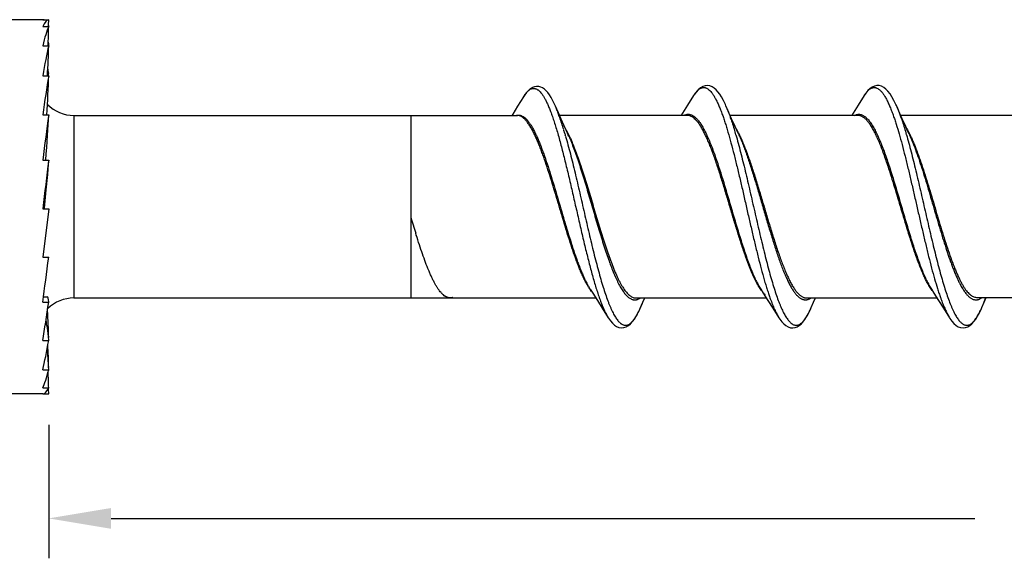
# Model space of a CAD drawing. Units: inches. Extents: x 50.8 to 99.5, y 32 to 50.
# Drawn here: x 66 to 67.9, y 41.8 to 42.9 of the extents above; entities that cross this region are included whole.
import ezdxf

# ---------------------------------------------------------------- set-up
doc = ezdxf.new("R2010")
doc.units = ezdxf.units.IN
doc.header["$MEASUREMENT"] = 0
doc.layers.add('02_ACHSEN', color=7, linetype='Continuous')
doc.dimstyles.get("Standard").update_dxf_attribs({"dimtxt": 0.125, "dimasz": 0.125, "dimexe": 0.08, "dimexo": 0.0625, "dimgap": 0.09, "dimtad": 0, "dimtih": 1, "dimtoh": 1, "dimdec": 4, "dimzin": 0, "dimdsep": 46, "dimlunit": 5, "dimtxsty": 'Standard', "dimcen": 0, "dimadec": 0, "dimazin": 0, "dimtfac": 1, "dimtdec": 4, "dimtofl": 0, "dimtmove": 0, "dimatfit": 3, "dimfxl": 1, "dimtolj": 1, "dimtzin": 0, "dimarcsym": 0})

# ---------------------------------------------------------------- blocks, each defined once
blk = doc.blocks.new('*D9')
at = {"color": 0, "lineweight": -2}
for p, q in [((69.9863, 42.3162), (69.9863, 41.8367)), ((66.0107, 42.1042), (66.0107, 41.8367)), ((66.1357, 41.9167), (67.8668, 41.9167)), ((69.8613, 41.9167), (68.1302, 41.9167))]:
    blk.add_line(p, q, dxfattribs=at)
at = {"color": 0}
for points in [[(66.1357, 41.9375), (66.1357, 41.8958), (66.0107, 41.9167)], [(69.8613, 41.9375), (69.8613, 41.8958), (69.9863, 41.9167)]]:
    blk.add_solid(points, dxfattribs=at)
at = {"layer": 'Defpoints', "color": 0}
for p in [(69.9863, 42.3787), (66.0107, 42.1667), (66.0107, 41.9167)]:
    blk.add_point(p, dxfattribs=at)
at = {"color": 0, "insert": (67.9985, 41.9167), "char_height": 0.125, "attachment_point": 5}
blk.add_mtext('\\A1;4', dxfattribs=at)
blk = doc.blocks.new('FRONT_38_HH x 4.00')
at = {"color": 7, "linetype": 'Continuous'}
for p, q in [((-0.0124, 0.375), (-0.0005, 0.375)), ((-0.0119, 0.375), (-0.0124, 0.375)), ((-0.0124, 0.3611), (-0.0005, 0.3611)), ((-0.0124, 0.3227), (-0.0005, 0.3227)), ((-0.0124, 0.2622), (-0.0005, 0.2622)), ((0.9512, 0.2205), (0.9393, 0.2013)), ((1.292, 0.2227), (1.2799, 0.2034)), ((1.634, 0.2227), (1.6219, 0.2034)), ((0.9393, 0.2013), (0.9295, 0.1856)), ((1.0151, 0.2015), (1.0138, 0.2044)), ((1.021, 0.1879), (1.0151, 0.2015)), ((1.2799, 0.2034), (1.2701, 0.1878)), ((1.3569, 0.2021), (1.3557, 0.2048)), ((1.3614, 0.1915), (1.3569, 0.2021)), ((1.6219, 0.2034), (1.6121, 0.1878)), ((1.6986, 0.2028), (1.6977, 0.2047)), ((1.7034, 0.1915), (1.6986, 0.2028)), ((-0.0124, 0.1839), (-0.0005, 0.1839)), ((0.05, 0.183), (0.05, -0.183)), ((0.05, 0.183), (0.9389, 0.183)), ((0.725, 0.183), (0.725, -0.183)), ((0.9295, 0.1856), (0.9279, 0.183)), ((1.0364, 0.1535), (1.0198, 0.1898)), ((1.0265, 0.1754), (1.021, 0.1879)), ((1.2794, 0.183), (1.0231, 0.183)), ((1.2701, 0.1878), (1.267, 0.183)), ((1.3683, 0.1759), (1.3614, 0.1915)), ((1.6214, 0.183), (1.3651, 0.183)), ((1.6121, 0.1878), (1.609, 0.183)), ((1.6919, 0.1839), (1.6921, 0.1833)), ((1.7103, 0.1759), (1.7034, 0.1915)), ((1.9634, 0.183), (1.7071, 0.183)), ((1.0319, 0.1633), (1.0265, 0.1754)), ((1.3751, 0.1608), (1.3683, 0.1759)), ((1.7171, 0.1608), (1.7103, 0.1759)), ((1.0336, 0.1479), (1.034, 0.1464)), ((1.034, 0.1464), (1.0345, 0.1448)), ((1.0345, 0.1448), (1.0346, 0.1443)), ((1.0346, 0.1443), (1.0349, 0.1434)), ((1.0399, 0.1458), (1.0364, 0.1535)), ((1.0398, 0.1461), (1.0399, 0.1458)), ((1.7184, 0.1451), (1.7186, 0.1444)), ((-0.0124, 0.093), (-0.0005, 0.093)), ((-0.0005, -0.0042), (-0.0124, -0.1011)), ((-0.0124, -0.0042), (-0.0005, -0.0042)), ((0.7353, -0.0538), (0.735, -0.0531)), ((0.736, -0.0562), (0.7353, -0.0538)), ((0.7363, -0.057), (0.736, -0.0562)), ((0.7366, -0.0579), (0.7363, -0.057)), ((-0.0124, -0.1011), (-0.0005, -0.1011)), ((1.0846, -0.1652), (1.0898, -0.1732)), ((1.0898, -0.1732), (1.0991, -0.1878)), ((1.4266, -0.1652), (1.4318, -0.1732)), ((1.4318, -0.1732), (1.4411, -0.1878)), ((1.7686, -0.1652), (1.7738, -0.1732)), ((1.7738, -0.1732), (1.7831, -0.1878)), ((-0.0124, -0.1911), (-0.0005, -0.1911)), ((-0.0109, -0.1804), (-0.0034, -0.1804)), ((0.05, -0.183), (0.8026, -0.183)), ((0.8021, -0.1828), (0.8019, -0.1828)), ((0.8045, -0.183), (0.8026, -0.1829)), ((0.8045, -0.183), (1.096, -0.183)), ((1.0991, -0.1878), (1.1089, -0.2034)), ((1.1767, -0.183), (1.438, -0.183)), ((1.1857, -0.2024), (1.1904, -0.1915)), ((1.1904, -0.1915), (1.1941, -0.183)), ((1.4411, -0.1878), (1.4509, -0.2034)), ((1.5187, -0.183), (1.78, -0.183)), ((1.5279, -0.202), (1.5324, -0.1915)), ((1.5324, -0.1915), (1.5361, -0.183)), ((1.7831, -0.1878), (1.7929, -0.2034)), ((1.8606, -0.182), (2.1214, -0.182)), ((1.8698, -0.2023), (1.8744, -0.1915)), ((1.8744, -0.1915), (1.8786, -0.182)), ((1.1089, -0.2034), (1.121, -0.2227)), ((1.1849, -0.2044), (1.1857, -0.2024)), ((1.4509, -0.2034), (1.4629, -0.2225)), ((1.5264, -0.2053), (1.5279, -0.202)), ((1.7929, -0.2034), (1.805, -0.2227)), ((1.8688, -0.2044), (1.8698, -0.2023)), ((1.121, -0.2227), (1.1214, -0.2234)), ((1.805, -0.2227), (1.8058, -0.224)), ((-0.0124, -0.2681), (-0.0005, -0.2681)), ((-0.0124, -0.3268), (-0.0005, -0.3268)), ((-0.0124, -0.3633), (-0.0005, -0.3633)), ((-0.0124, -0.375), (-0.0005, -0.375))]:
    blk.add_line(p, q, dxfattribs=at)
for points in [[(1.0138, 0.2044), (1.01, 0.2123), (1.0064, 0.2189), (1.003, 0.2243), (0.9997, 0.2288), (0.9964, 0.2325), (0.9929, 0.2356), (0.9894, 0.2381), (0.9856, 0.2399), (0.9816, 0.241), (0.9774, 0.2413), (0.9731, 0.2406), (0.9689, 0.239), (0.9647, 0.2364), (0.9608, 0.2331), (0.9571, 0.229), (0.9536, 0.2242), (0.9511, 0.2204)], [(1.3557, 0.2048), (1.3517, 0.213), (1.3479, 0.22), (1.3443, 0.2257), (1.3407, 0.2305), (1.337, 0.2346), (1.3331, 0.2379), (1.329, 0.2405), (1.3247, 0.2422), (1.32, 0.243), (1.3152, 0.2426), (1.3104, 0.2411), (1.3058, 0.2384), (1.3013, 0.2346), (1.297, 0.2298), (1.2929, 0.2241), (1.292, 0.2227)], [(1.6977, 0.2047), (1.6937, 0.213), (1.6897, 0.2203), (1.6857, 0.2265), (1.6816, 0.2318), (1.6775, 0.236), (1.6731, 0.2393), (1.6686, 0.2416), (1.664, 0.2428), (1.6593, 0.2429), (1.6547, 0.2419), (1.6502, 0.2399), (1.6458, 0.2369), (1.6415, 0.2327), (1.6373, 0.2276), (1.634, 0.2227)], [(1.382, 0.1458), (1.3784, 0.1534), (1.3751, 0.1608)], [(1.7239, 0.1458), (1.7204, 0.1534), (1.7171, 0.1608)], [(1.1214, -0.2234), (1.1252, -0.2288), (1.1292, -0.2335), (1.1334, -0.2373), (1.1378, -0.2402), (1.1425, -0.2422), (1.1475, -0.243), (1.1524, -0.2425), (1.1571, -0.2409), (1.1616, -0.2383), (1.1658, -0.2348), (1.1697, -0.2305), (1.1735, -0.2254), (1.1772, -0.2194), (1.181, -0.2124), (1.1849, -0.2044)], [(1.4629, -0.2225), (1.4647, -0.2253), (1.4686, -0.2306), (1.4727, -0.235), (1.477, -0.2385), (1.4814, -0.241), (1.486, -0.2426), (1.4907, -0.243), (1.4953, -0.2423), (1.4995, -0.2408), (1.5035, -0.2384), (1.5074, -0.2352), (1.511, -0.2313), (1.5146, -0.2267), (1.5184, -0.2209), (1.5223, -0.2139), (1.5264, -0.2053)], [(1.8058, -0.224), (1.8098, -0.2295), (1.8138, -0.2342), (1.8181, -0.2379), (1.8226, -0.2407), (1.8273, -0.2424), (1.8323, -0.243), (1.8371, -0.2424), (1.8416, -0.2407), (1.8459, -0.2381), (1.85, -0.2346), (1.8538, -0.2303), (1.8575, -0.2254), (1.8612, -0.2195), (1.865, -0.2125), (1.8688, -0.2044)]]:
    blk.add_lwpolyline(points, dxfattribs=at)
for centre, radius, start, end in [((1.3622, 0.1787), 0.0828, 145.9881, 147.9274), ((0.05, 0.258), 0.075, 224.8293, 270), ((0.7958, 0.1064), 0.239, 22.6524, 23.2947), ((0.7544, 0.0892), 0.2839, 20.7606, 22.6369), ((1.1211, 0.0997), 0.257, 22.0812, 23.2592), ((0.6612, 0.0535), 0.3836, 19.4104, 20.8086), ((0.5952, 0.03), 0.4537, 19.1742, 19.4521), ((0.5264, 0.0061), 0.5266, 17.8052, 19.1599), ((1.2835, 0.1628), 0.023, 116.2369, 118.0004), ((0.3734, -0.0434), 0.6874, 16.7308, 17.8381), ((0.9122, 0.0846), 0.1426, 28.6493, 31.1417), ((0.8947, 0.0152), 0.4987, 18.6768, 18.9703), ((0.7527, 0.0375), 0.2452, 26.2164, 26.5252), ((0.7495, 0.0382), 0.2502, 26.0146, 26.3193), ((0.2281, -0.0876), 0.8392, 16.2913, 16.7619), ((0.0725, -0.1329), 1.0013, 15.8716, 16.0136), ((0.8843, 0.0691), 0.1745, 26.9662, 28.7048), ((0.8191, 0.043), 0.2436, 25.4782, 25.8286), ((0.8067, 0.0371), 0.2573, 25.0556, 25.4789), ((0.8639, 0.0586), 0.1974, 26.4242, 27.0009), ((0.7815, 0.0254), 0.2851, 24.0522, 24.9895), ((1.0445, 0.1523), 0.0069, 231.5884, 236.687), ((0.848, 0.0508), 0.2151, 26.0349, 26.4253), ((1.045, 0.1509), 0.00685, 231.9973, 237.1048), ((0.7997, 0.0272), 0.2689, 24.1821, 26.013), ((0.503, -0.1073), 0.9092, 16.0678, 16.4287), ((3.6265, 0.8441), 3.0275, 196.5852, 197.2384), ((1.6718, 0.0874), 0.5832, 200.0278, 201.2853), ((0.8289, -0.1343), 0.0575, 221.4708, 222.324), ((0.828, -0.1351), 0.0562, 221.5377, 222.8665), ((0.8274, -0.1357), 0.0554, 222.3248, 222.8003), ((0.05, -0.258), 0.075, 90, 134.3848), ((0.8046, -0.1664), 0.0166, 261.3339, 263.3247), ((0.8045, -0.1667), 0.0163, 261.2905, 269.9933), ((1.1698, -0.1608), 0.027, 301.3419, 304.3158), ((0.94, -0.0955), 0.268, 336.7555, 338.6239), ((1.5117, -0.1605), 0.0273, 302.0635, 304.3444), ((2.1938, -0.039), 0.4314, 199.3752, 199.748), ((1.8508, -0.1565), 0.0323, 306.9122, 307.5265), ((1.6341, -0.0997), 0.257, 336.7386, 337.9785), ((1.3036, -0.1046), 0.2445, 336.7316, 337.1841), ((1.673, -0.1166), 0.2146, 335.5743, 336.4641), ((1.8929, -0.1677), 0.1037, 209.4793, 211.7595)]:
    blk.add_arc(centre, radius, start, end, dxfattribs=at)
for centre, major_axis, ratio, start_param, end_param in [((0, 0), (0, 0.375), 0.122785, 0.01107, 0.27287), ((0, 0), (-0.0121, 0.375), 0.118479, -0.050942, -0.00384), ((-0.0254, 0.4162), (0, 0.2067), 0.122785, 4.442702, 4.511631), ((0, 0), (0.0121, 0.375), 0.118479, 0.276689, 0.538488), ((-0.0254, 0.3485), (0.0067, 0.2067), 0.118479, 4.590784, 4.777249), ((0, 0), (-0.0121, 0.375), 0.118479, -0.254548, -0.247568), ((-0.0254, 0.4555), (-0.0067, 0.2067), 0.118479, -2.048916, -2.037173), ((0, 0), (0.0233, 0.375), 0.105931, 0.541246, 0.803046), ((-0.0254, 0.2571), (0.0128, 0.2067), 0.105931, -1.539416, -1.241378), ((0, 0), (-0.0233, 0.375), 0.105931, -0.519106, -0.497059), ((-0.0254, 0.4638), (-0.0128, 0.2067), 0.105931, -2.329075, -2.30173), ((0, 0), (-0.0328, 0.375), 0.086167, -0.781865, -0.744196), ((0, 0), (0.0328, 0.375), 0.086167, 0.804006, 1.065805), ((-0.0254, 0.1481), (0.0181, 0.2067), 0.086167, -1.389383, -0.978619), ((-0.0254, 0.4404), (-0.0181, 0.2067), 0.086167, 3.664737, 3.718695), ((0, 0), (-0.04, 0.375), 0.060703, -1.000664, -0.988555), ((0, 0), (0.04, 0.375), 0.060703, 1.064747, 1.326546), ((-0.0254, 0.0291), (0.0221, 0.2067), 0.060703, -1.24974, -0.717878), ((0, 0), (0.0445, 0.375), 0.031338, 1.323788, 1.585587), ((-0.0254, -0.0919), (0.0245, 0.2067), 0.031338, -1.12375, -0.458837), ((0, 0), (0.0445, 0.375), 0.031338, 4.18144, 4.44324), ((0, 0), (0.04, 0.375), 0.060703, 3.922399, 4.184199), ((-0.0254, -0.3871), (0.0221, 0.2067), 0.060703, -0.316362, 0.006471), ((-0.0254, -0.1481), (-0.0181, 0.2067), 0.086167, 4.120211, 4.409818), ((-0.0254, -0.4404), (0.0181, 0.2067), 0.086167, -0.577103, -0.024046), ((-0.0254, -0.2571), (-0.0128, 0.2067), 0.105931, -1.477639, -1.424274), ((0, 0), (0.0328, 0.375), 0.086167, 3.661659, 3.923458), ((-0.0254, -0.4638), (0.0128, 0.2067), 0.105931, -0.839862, -0.512396), ((-0.0254, -0.2571), (-0.0128, 0.2067), 0.105931, 4.382971, 4.607666), ((0, 0), (0.0233, 0.375), 0.105931, 3.398899, 3.660698), ((-0.0254, -0.4555), (0.0067, 0.2067), 0.118479, -1.10442, -0.924695), ((0, 0), (0.0121, 0.375), 0.118479, 3.145433, 3.396141), ((-0.0254, -0.4162), (0, 0.2067), 0.122785, -1.370038, -1.314896)]:
    blk.add_ellipse(centre, major_axis=major_axis, ratio=ratio, start_param=start_param, end_param=end_param, dxfattribs=at)
for points, knots in [([(0.9533, 0.2238), (0.9543, 0.2253), (0.9559, 0.2275), (0.9582, 0.2301), (0.9598, 0.2318), (0.9615, 0.2332), (0.9636, 0.2348), (0.9658, 0.2361), (0.968, 0.2368), (0.9697, 0.2372), (0.9713, 0.2373), (0.9729, 0.2372), (0.9746, 0.2369), (0.9768, 0.2362), (0.979, 0.235), (0.9811, 0.2334), (0.9834, 0.2315), (0.9861, 0.2285), (0.9894, 0.2241), (0.9926, 0.219), (0.9958, 0.2131), (0.999, 0.2063), (1.0023, 0.1989), (1.0043, 0.1936), (1.0054, 0.1908)], [0, 0, 0, 0, 0.065703, 0.095561, 0.123519, 0.149682, 0.174183, 0.218853, 0.239552, 0.259524, 0.279102, 0.298638, 0.318488, 0.338991, 0.383058, 0.407158, 0.432861, 0.48958, 0.554029, 0.626626, 0.707582, 0.796928, 0.894484, 1, 1, 1, 1]), ([(1.2935, 0.225), (1.2946, 0.2266), (1.2962, 0.2289), (1.2986, 0.2316), (1.3003, 0.2334), (1.3021, 0.2349), (1.3043, 0.2366), (1.3066, 0.2378), (1.309, 0.2386), (1.3108, 0.239), (1.3125, 0.239), (1.3142, 0.2389), (1.316, 0.2385), (1.3177, 0.2378), (1.3195, 0.2369), (1.3218, 0.2354), (1.3248, 0.2328), (1.3283, 0.2288), (1.3317, 0.224), (1.3351, 0.2183), (1.3386, 0.2117), (1.342, 0.2042), (1.3454, 0.196), (1.3476, 0.1902), (1.3488, 0.1871)], [0, 0, 0, 0, 0.064052, 0.093104, 0.120268, 0.145645, 0.169379, 0.212623, 0.23269, 0.252102, 0.271206, 0.290371, 0.309962, 0.330316, 0.351732, 0.374464, 0.424624, 0.482061, 0.547459, 0.621169, 0.703351, 0.793996, 0.892949, 1, 1, 1, 1]), ([(1.634, 0.2227), (1.6351, 0.2245), (1.6369, 0.2271), (1.6394, 0.2302), (1.6412, 0.2322), (1.643, 0.234), (1.6448, 0.2355), (1.6466, 0.2367), (1.6484, 0.2377), (1.6503, 0.2384), (1.6521, 0.2389), (1.6539, 0.239), (1.6557, 0.2389), (1.6576, 0.2386), (1.6601, 0.2377), (1.6625, 0.2363), (1.6648, 0.2345), (1.6667, 0.2328), (1.6685, 0.2309), (1.6703, 0.2287), (1.6721, 0.2263), (1.6739, 0.2236), (1.6757, 0.2207), (1.6775, 0.2175), (1.6793, 0.2141), (1.6811, 0.2104), (1.6829, 0.2065), (1.6854, 0.2009), (1.6885, 0.1934), (1.6908, 0.1871), (1.6919, 0.1839)], [0, 0, 0, 0, 0.066109, 0.096037, 0.123963, 0.14998, 0.174213, 0.196827, 0.21804, 0.238119, 0.257383, 0.276191, 0.294934, 0.314009, 0.333791, 0.376689, 0.400378, 0.425797, 0.45309, 0.482367, 0.513702, 0.547147, 0.582737, 0.620493, 0.660428, 0.702547, 0.746841, 0.793287, 0.892521, 1, 1, 1, 1]), ([(0.9512, 0.2205), (0.9514, 0.2208), (0.952, 0.2219), (0.9528, 0.223), (0.9533, 0.2238)], [0, 0, 0, 0, 0.257053, 1, 1, 1, 1]), ([(1.6992, 0.2012), (1.7002, 0.199), (1.7021, 0.1942), (1.705, 0.1869), (1.7078, 0.179), (1.7096, 0.1736), (1.7105, 0.1708)], [0, 0, 0, 0, 0.227951, 0.470886, 0.728403, 1, 1, 1, 1]), ([(0.9363, 0.183), (0.9373, 0.1833), (0.9393, 0.1837), (0.9414, 0.1837), (0.9424, 0.1836)], [0, 0, 0, 0, 0.504937, 1, 1, 1, 1]), ([(0.9721, 0.147), (0.9707, 0.1498), (0.968, 0.155), (0.9644, 0.1612), (0.9615, 0.1656), (0.9594, 0.1686), (0.9573, 0.1713), (0.9553, 0.1737), (0.9532, 0.1759), (0.9511, 0.1778), (0.9491, 0.1794), (0.9471, 0.1807), (0.945, 0.1817), (0.943, 0.1825), (0.9409, 0.1829), (0.9395, 0.183), (0.9389, 0.183)], [0, 0, 0, 0, 0.181153, 0.345317, 0.420866, 0.492023, 0.558838, 0.621398, 0.679831, 0.734317, 0.785123, 0.832603, 0.877212, 0.919513, 0.960185, 1, 1, 1, 1]), ([(0.9424, 0.1836), (0.943, 0.1835), (0.9444, 0.1833), (0.9471, 0.1825), (0.9497, 0.1812), (0.9523, 0.1794), (0.955, 0.1773), (0.9584, 0.1739), (0.9623, 0.169), (0.9662, 0.1632), (0.9701, 0.1565), (0.9725, 0.1517), (0.9738, 0.1492)], [0, 0, 0, 0, 0.041435, 0.084016, 0.174764, 0.223998, 0.276255, 0.390803, 0.519959, 0.664452, 0.824524, 1, 1, 1, 1]), ([(1.0054, 0.1908), (1.0066, 0.1875), (1.0091, 0.1807), (1.0127, 0.17), (1.0163, 0.1585), (1.0199, 0.1463), (1.0235, 0.1335), (1.0284, 0.1153), (1.0331, 0.0965), (1.0379, 0.077), (1.0427, 0.0567), (1.0487, 0.0308), (1.0559, -0.0006), (1.063, -0.032), (1.0702, -0.0629), (1.0773, -0.0926), (1.0834, -0.1164), (1.0882, -0.1345), (1.0918, -0.1473), (1.0954, -0.1594), (1.099, -0.1708), (1.1026, -0.1815), (1.1062, -0.1914), (1.1098, -0.2004), (1.1134, -0.2086), (1.117, -0.2158), (1.1195, -0.2203), (1.1208, -0.2223)], [0, 0, 0, 0, 0.024585, 0.050942, 0.078959, 0.108521, 0.139511, 0.171811, 0.239843, 0.275298, 0.311519, 0.385654, 0.461018, 0.536358, 0.610418, 0.681971, 0.749838, 0.782044, 0.812922, 0.842355, 0.870233, 0.896448, 0.920912, 0.943553, 0.964304, 0.983123, 1, 1, 1, 1]), ([(1.2733, 0.1834), (1.2741, 0.1838), (1.2757, 0.1844), (1.2781, 0.1851), (1.2805, 0.1854), (1.2829, 0.1853), (1.2853, 0.1849), (1.2878, 0.1841), (1.2902, 0.1829), (1.2926, 0.1814), (1.295, 0.1795), (1.2974, 0.1773), (1.2997, 0.1748), (1.3021, 0.1719), (1.3045, 0.1687), (1.3069, 0.1651), (1.3093, 0.1613), (1.3126, 0.1555), (1.3166, 0.1476), (1.3214, 0.1373), (1.3262, 0.1258), (1.3309, 0.1134), (1.3357, 0.1002), (1.3405, 0.0861), (1.3452, 0.0714), (1.35, 0.0562), (1.3548, 0.0405), (1.3595, 0.0244), (1.3643, 0.0082), (1.3707, -0.0134), (1.377, -0.0349), (1.3834, -0.056), (1.3882, -0.0713), (1.393, -0.086), (1.3977, -0.1001), (1.4025, -0.1134), (1.4073, -0.1258), (1.412, -0.1372), (1.4168, -0.1476), (1.4216, -0.1569), (1.4249, -0.1626), (1.4266, -0.1652)], [0, 0, 0, 0, 0.006583, 0.012872, 0.018988, 0.025062, 0.031232, 0.037624, 0.044353, 0.051514, 0.059184, 0.067421, 0.076269, 0.085759, 0.095911, 0.106737, 0.118241, 0.130425, 0.156803, 0.185785, 0.217234, 0.250976, 0.286807, 0.324496, 0.363795, 0.404435, 0.446137, 0.488607, 0.531546, 0.574649, 0.660115, 0.701866, 0.74256, 0.781918, 0.819668, 0.855556, 0.889355, 0.920852, 0.949876, 0.97629, 1, 1, 1, 1]), ([(1.4028, -0.1176), (1.4015, -0.1142), (1.3989, -0.1072), (1.3937, -0.0926), (1.3872, -0.0732), (1.3796, -0.049), (1.3719, -0.0237), (1.3643, 0.002), (1.3566, 0.0277), (1.349, 0.0529), (1.3413, 0.0769), (1.3348, 0.0961), (1.3296, 0.1105), (1.3258, 0.1205), (1.3219, 0.13), (1.3181, 0.1387), (1.3142, 0.1468), (1.3104, 0.1542), (1.3066, 0.1608), (1.3027, 0.1666), (1.2989, 0.1715), (1.295, 0.1756), (1.2912, 0.1789), (1.2878, 0.1809), (1.2852, 0.182), (1.2832, 0.1826), (1.2813, 0.1829), (1.28, 0.183), (1.2794, 0.183)], [0, 0, 0, 0, 0.032942, 0.067452, 0.14048, 0.217714, 0.297798, 0.379275, 0.460628, 0.540358, 0.617012, 0.689215, 0.723253, 0.755721, 0.786486, 0.815438, 0.842477, 0.867521, 0.890522, 0.911459, 0.930344, 0.947257, 0.962353, 0.975883, 0.982186, 0.988258, 0.99417, 1, 1, 1, 1]), ([(1.3488, 0.1871), (1.3498, 0.1843), (1.3519, 0.1784), (1.3549, 0.1693), (1.3579, 0.1596), (1.362, 0.1458), (1.3672, 0.1275), (1.3732, 0.1043), (1.3792, 0.0799), (1.3852, 0.0545), (1.3913, 0.0283), (1.3973, 0.0019), (1.4033, -0.0246), (1.4093, -0.0508), (1.4154, -0.0763), (1.4214, -0.1009), (1.4274, -0.1243), (1.4325, -0.1428), (1.4366, -0.1568), (1.4397, -0.1666), (1.4427, -0.1759), (1.4448, -0.1818), (1.4458, -0.1847)], [0, 0, 0, 0, 0.023643, 0.048649, 0.074953, 0.102491, 0.160968, 0.223427, 0.289164, 0.357413, 0.427381, 0.498242, 0.569163, 0.639307, 0.70785, 0.773991, 0.836961, 0.896045, 0.923919, 0.950583, 0.975966, 1, 1, 1, 1]), ([(1.3593, 0.1964), (1.3605, 0.1933), (1.3629, 0.187), (1.3652, 0.1807), (1.3663, 0.1773)], [0, 0, 0, 0, 0.481731, 1, 1, 1, 1]), ([(1.6148, 0.1831), (1.6156, 0.1835), (1.6171, 0.1842), (1.6196, 0.185), (1.622, 0.1853), (1.6244, 0.1853), (1.6268, 0.185), (1.6293, 0.1842), (1.6317, 0.1832), (1.6341, 0.1817), (1.6365, 0.1799), (1.6389, 0.1777), (1.6413, 0.1752), (1.6437, 0.1724), (1.6461, 0.1692), (1.6485, 0.1657), (1.6509, 0.1619), (1.6542, 0.1562), (1.6583, 0.1484), (1.6631, 0.138), (1.6679, 0.1266), (1.6726, 0.1142), (1.6774, 0.1009), (1.6822, 0.0869), (1.687, 0.0721), (1.6918, 0.0568), (1.6966, 0.0411), (1.7014, 0.025), (1.7062, 0.0087), (1.7125, -0.013), (1.7189, -0.0345), (1.7253, -0.0557), (1.7301, -0.071), (1.7349, -0.0858), (1.7397, -0.0999), (1.7445, -0.1133), (1.7492, -0.1257), (1.754, -0.1372), (1.7588, -0.1476), (1.7636, -0.1569), (1.7669, -0.1626), (1.7686, -0.1652)], [0, 0, 0, 0, 0.006678, 0.013035, 0.019192, 0.025279, 0.031433, 0.037787, 0.044459, 0.051549, 0.059138, 0.067287, 0.076046, 0.085447, 0.095514, 0.106257, 0.117683, 0.129794, 0.156048, 0.184933, 0.216314, 0.250022, 0.285844, 0.323551, 0.362891, 0.403588, 0.445361, 0.487912, 0.530932, 0.574115, 0.659723, 0.701537, 0.742292, 0.781705, 0.819504, 0.855436, 0.889269, 0.920799, 0.949847, 0.976277, 1, 1, 1, 1]), ([(1.766, -0.1619), (1.7644, -0.1594), (1.7612, -0.1541), (1.7567, -0.1454), (1.7523, -0.1357), (1.7478, -0.1251), (1.7433, -0.1136), (1.7388, -0.1013), (1.7343, -0.0884), (1.7298, -0.0748), (1.7253, -0.0607), (1.7192, -0.0412), (1.7117, -0.0163), (1.7028, 0.0138), (1.6953, 0.0388), (1.6892, 0.0584), (1.6847, 0.0725), (1.6802, 0.0862), (1.6757, 0.0992), (1.6712, 0.1116), (1.6667, 0.1232), (1.6622, 0.134), (1.6577, 0.1439), (1.6532, 0.1527), (1.6494, 0.1594), (1.6463, 0.1642), (1.644, 0.1674), (1.6418, 0.1703), (1.6395, 0.173), (1.6373, 0.1753), (1.635, 0.1773), (1.6327, 0.1791), (1.6305, 0.1805), (1.6282, 0.1816), (1.6259, 0.1824), (1.6236, 0.1829), (1.6221, 0.183), (1.6214, 0.183)], [0, 0, 0, 0, 0.023287, 0.049019, 0.077113, 0.107453, 0.139895, 0.174261, 0.210359, 0.247978, 0.286885, 0.326844, 0.408909, 0.492103, 0.574326, 0.614425, 0.653514, 0.69135, 0.727708, 0.762372, 0.795139, 0.825838, 0.854313, 0.880437, 0.904131, 0.915055, 0.925361, 0.935055, 0.944153, 0.952674, 0.960645, 0.968104, 0.9751, 0.981701, 0.987986, 0.99405, 1, 1, 1, 1]), ([(1.6921, 0.1833), (1.6932, 0.1804), (1.6952, 0.1745), (1.6992, 0.1621), (1.7042, 0.1453), (1.7101, 0.124), (1.716, 0.1012), (1.7218, 0.0772), (1.7277, 0.0523), (1.7336, 0.0267), (1.7395, 0.0009), (1.7454, -0.025), (1.7513, -0.0505), (1.7572, -0.0755), (1.763, -0.0996), (1.7689, -0.1225), (1.7748, -0.1439), (1.7798, -0.1607), (1.7838, -0.1733), (1.7859, -0.1792), (1.7869, -0.1821)], [0, 0, 0, 0, 0.024108, 0.049513, 0.103959, 0.162794, 0.225388, 0.291067, 0.359101, 0.428734, 0.499185, 0.569664, 0.63938, 0.707548, 0.773414, 0.836244, 0.895361, 0.950129, 0.975709, 1, 1, 1, 1]), ([(1.3672, 0.1749), (1.3685, 0.1709), (1.3712, 0.1626), (1.3738, 0.1542), (1.375, 0.1498)], [0, 0, 0, 0, 0.484507, 1, 1, 1, 1]), ([(1.376, 0.1588), (1.377, 0.1572), (1.3788, 0.154), (1.3806, 0.1506), (1.3814, 0.1489)], [0, 0, 0, 0, 0.485166, 1, 1, 1, 1]), ([(1.7105, 0.1708), (1.7119, 0.1666), (1.7146, 0.1581), (1.7171, 0.1495), (1.7184, 0.1451)], [0, 0, 0, 0, 0.485218, 1, 1, 1, 1]), ([(1.718, 0.1588), (1.7189, 0.1572), (1.7208, 0.154), (1.7225, 0.1508), (1.7234, 0.1491)], [0, 0, 0, 0, 0.485306, 1, 1, 1, 1]), ([(1.0826, -0.1629), (1.0814, -0.1611), (1.079, -0.1572), (1.0756, -0.151), (1.0722, -0.1441), (1.0688, -0.1368), (1.0653, -0.1288), (1.0619, -0.1204), (1.0585, -0.1115), (1.0538, -0.0988), (1.0481, -0.0819), (1.0412, -0.0608), (1.0344, -0.0387), (1.0276, -0.016), (1.0208, 0.007), (1.014, 0.0299), (1.0071, 0.0523), (1.0003, 0.0738), (0.9946, 0.0911), (0.9899, 0.1042), (0.9865, 0.1135), (0.9831, 0.1223), (0.9796, 0.1306), (0.9762, 0.1385), (0.9738, 0.1434), (0.9727, 0.1458)], [0, 0, 0, 0, 0.01997, 0.041586, 0.064826, 0.089643, 0.115972, 0.143742, 0.172875, 0.203274, 0.26746, 0.335432, 0.406226, 0.47883, 0.552179, 0.625203, 0.696834, 0.766031, 0.831795, 0.863107, 0.893237, 0.922085, 0.949556, 0.975557, 1, 1, 1, 1]), ([(0.9744, 0.148), (0.9756, 0.1456), (0.9779, 0.1405), (0.9814, 0.1326), (0.9848, 0.1242), (0.9882, 0.1152), (0.9917, 0.1058), (0.9963, 0.0925), (1.0021, 0.075), (1.009, 0.0531), (1.0181, 0.0226), (1.0272, -0.0084), (1.0363, -0.0393), (1.0432, -0.0617), (1.05, -0.0832), (1.0558, -0.1003), (1.0604, -0.1131), (1.0639, -0.1222), (1.0673, -0.1307), (1.0707, -0.1388), (1.0742, -0.1462), (1.0776, -0.1531), (1.081, -0.1594), (1.0834, -0.1633), (1.0846, -0.1652)], [0, 0, 0, 0, 0.024387, 0.050332, 0.077754, 0.106565, 0.136674, 0.167987, 0.233802, 0.303077, 0.374815, 0.521439, 0.594156, 0.665043, 0.73306, 0.797245, 0.827622, 0.856719, 0.884444, 0.910714, 0.935457, 0.958613, 0.980136, 1, 1, 1, 1]), ([(1.0356, 0.141), (1.0372, 0.1353), (1.0404, 0.1237), (1.0451, 0.1058), (1.0498, 0.0872), (1.0561, 0.0611), (1.0638, 0.0277), (1.0731, -0.0129), (1.0809, -0.0466), (1.0871, -0.0731), (1.0918, -0.0922), (1.0965, -0.1107), (1.1012, -0.1283), (1.1058, -0.145), (1.1105, -0.1607), (1.1152, -0.1751), (1.1191, -0.1863), (1.1223, -0.1946), (1.1247, -0.2003), (1.127, -0.2056), (1.1293, -0.2106), (1.1317, -0.2151), (1.134, -0.2193), (1.1364, -0.223), (1.1387, -0.2264), (1.141, -0.2293), (1.1434, -0.2318), (1.1454, -0.2336), (1.147, -0.2347), (1.1485, -0.2357), (1.1505, -0.2367), (1.1528, -0.2375), (1.1552, -0.2378), (1.1576, -0.2377), (1.16, -0.2371), (1.1623, -0.236), (1.1647, -0.2345), (1.1671, -0.2326), (1.1694, -0.2303), (1.1717, -0.2275), (1.1741, -0.2243), (1.1764, -0.2207), (1.1788, -0.2167), (1.1811, -0.2123), (1.1834, -0.2075), (1.185, -0.2041), (1.1857, -0.2024)], [0, 0, 0, 0, 0.038994, 0.079951, 0.1226, 0.16664, 0.257662, 0.350464, 0.442438, 0.487304, 0.531001, 0.573224, 0.613687, 0.652111, 0.688244, 0.721855, 0.752737, 0.767102, 0.780727, 0.793593, 0.80569, 0.817012, 0.827558, 0.83733, 0.846339, 0.854604, 0.862158, 0.869053, 0.872276, 0.875361, 0.88117, 0.886611, 0.89184, 0.897035, 0.902378, 0.908033, 0.91414, 0.920806, 0.928109, 0.936105, 0.944833, 0.954319, 0.964577, 0.975611, 0.98742, 1, 1, 1, 1]), ([(1.0387, 0.1486), (1.0388, 0.1483), (1.0393, 0.1476), (1.0399, 0.1471), (1.0402, 0.1469)], [0, 0, 0, 0, 0.49521, 1, 1, 1, 1]), ([(1.039, 0.1478), (1.0392, 0.1474), (1.0397, 0.1465), (1.0404, 0.1458), (1.0408, 0.1455)], [0, 0, 0, 0, 0.4943, 1, 1, 1, 1]), ([(1.0419, 0.1416), (1.0437, 0.1376), (1.0472, 0.1292), (1.0523, 0.116), (1.0574, 0.1018), (1.0625, 0.0866), (1.0676, 0.0707), (1.0727, 0.0542), (1.0778, 0.0372), (1.0846, 0.0141), (1.0914, -0.0093), (1.0982, -0.0325), (1.1033, -0.0496), (1.1084, -0.0662), (1.1135, -0.0823), (1.1186, -0.0976), (1.1221, -0.1076), (1.1238, -0.1124)], [0, 0, 0, 0, 0.049136, 0.102258, 0.158989, 0.21893, 0.281616, 0.34655, 0.413206, 0.481035, 0.618, 0.686022, 0.753, 0.818394, 0.881685, 0.942375, 1, 1, 1, 1]), ([(1.3766, 0.1443), (1.3783, 0.1387), (1.3815, 0.1271), (1.3862, 0.1093), (1.3909, 0.0906), (1.3973, 0.0645), (1.4051, 0.0308), (1.4144, -0.01), (1.4223, -0.044), (1.4286, -0.0707), (1.4333, -0.0901), (1.438, -0.1088), (1.4427, -0.1267), (1.4474, -0.1436), (1.4521, -0.1594), (1.4568, -0.1741), (1.4608, -0.1855), (1.464, -0.1939), (1.4664, -0.1996), (1.4687, -0.2051), (1.4711, -0.2101), (1.4735, -0.2147), (1.4758, -0.2189), (1.4782, -0.2227), (1.4805, -0.2261), (1.4829, -0.2291), (1.4853, -0.2317), (1.4873, -0.2335), (1.4889, -0.2347), (1.4904, -0.2357), (1.4924, -0.2367), (1.4948, -0.2375), (1.4972, -0.2378), (1.4996, -0.2377), (1.502, -0.2371), (1.5044, -0.236), (1.5067, -0.2345), (1.5091, -0.2326), (1.5115, -0.2302), (1.5138, -0.2274), (1.5162, -0.2242), (1.5185, -0.2205), (1.5209, -0.2164), (1.5233, -0.212), (1.5256, -0.2071), (1.5271, -0.2037), (1.5279, -0.202)], [0, 0, 0, 0, 0.03853, 0.079088, 0.121401, 0.165168, 0.255824, 0.34848, 0.44049, 0.485429, 0.529229, 0.571579, 0.612186, 0.650769, 0.687064, 0.720842, 0.751885, 0.766327, 0.780025, 0.792964, 0.805129, 0.816513, 0.827115, 0.836939, 0.845994, 0.854298, 0.861884, 0.868803, 0.872034, 0.875126, 0.880945, 0.886388, 0.891614, 0.896803, 0.902139, 0.907789, 0.913895, 0.920565, 0.927879, 0.935891, 0.94464, 0.954154, 0.964446, 0.975519, 0.987372, 1, 1, 1, 1]), ([(1.3814, 0.1489), (1.3818, 0.1482), (1.3833, 0.1453), (1.3847, 0.1424), (1.3857, 0.1402)], [0, 0, 0, 0, 0.242308, 1, 1, 1, 1]), ([(1.382, 0.1458), (1.3834, 0.1428), (1.3862, 0.1365), (1.3902, 0.1266), (1.3942, 0.1161), (1.3983, 0.1049), (1.4023, 0.0931), (1.4064, 0.0808), (1.4104, 0.0681), (1.4145, 0.055), (1.4185, 0.0416), (1.4239, 0.0233), (1.4306, 0.0002), (1.4387, -0.0274), (1.4467, -0.0543), (1.4535, -0.0761), (1.459, -0.0928), (1.463, -0.1046), (1.4671, -0.1158), (1.4711, -0.1264), (1.4751, -0.1363), (1.4792, -0.1454), (1.4826, -0.1524), (1.4854, -0.1577), (1.488, -0.1624), (1.4913, -0.1677), (1.4948, -0.1726), (1.4975, -0.176), (1.4996, -0.1782), (1.5016, -0.1802), (1.5036, -0.1819), (1.5057, -0.1833), (1.5077, -0.1846), (1.5097, -0.1855), (1.5111, -0.186), (1.5118, -0.1862)], [0, 0, 0, 0, 0.027599, 0.057132, 0.088479, 0.121506, 0.15606, 0.191979, 0.229089, 0.267205, 0.306138, 0.34569, 0.425831, 0.505983, 0.584508, 0.659818, 0.695793, 0.730412, 0.76351, 0.794931, 0.824544, 0.852224, 0.877869, 0.889907, 0.901412, 0.922805, 0.942042, 0.950872, 0.959191, 0.967019, 0.97438, 0.981309, 0.98785, 0.994059, 1, 1, 1, 1]), ([(1.3857, 0.1402), (1.3871, 0.137), (1.39, 0.1306), (1.3941, 0.1204), (1.3983, 0.1096), (1.4024, 0.0981), (1.4066, 0.0861), (1.4122, 0.0691), (1.4177, 0.0516), (1.4231, 0.0337), (1.4287, 0.0152), (1.4356, -0.008), (1.4438, -0.0355), (1.4507, -0.058), (1.4563, -0.0754), (1.4604, -0.0879), (1.4646, -0.0999), (1.4687, -0.1112), (1.4729, -0.122), (1.477, -0.132), (1.4811, -0.1413), (1.4853, -0.1497), (1.4894, -0.1573), (1.4935, -0.164), (1.4977, -0.1697), (1.5018, -0.1744), (1.5054, -0.1777), (1.5082, -0.1797), (1.5103, -0.1809), (1.5124, -0.1818), (1.5145, -0.1825), (1.5166, -0.1829), (1.518, -0.183), (1.5187, -0.183)], [0, 0, 0, 0, 0.028828, 0.059623, 0.092251, 0.126567, 0.1624, 0.199567, 0.277144, 0.317145, 0.357675, 0.439456, 0.520739, 0.599787, 0.637947, 0.674933, 0.710552, 0.744627, 0.776998, 0.807511, 0.836036, 0.86247, 0.886727, 0.908758, 0.928566, 0.946206, 0.961815, 0.968943, 0.975677, 0.982075, 0.988206, 0.99415, 1, 1, 1, 1]), ([(1.7186, 0.1444), (1.7202, 0.1388), (1.7234, 0.1274), (1.7281, 0.1097), (1.7327, 0.0912), (1.739, 0.0654), (1.7468, 0.0321), (1.756, -0.0083), (1.7638, -0.042), (1.7701, -0.0686), (1.7747, -0.0878), (1.7794, -0.1064), (1.784, -0.1242), (1.7887, -0.1411), (1.7934, -0.157), (1.798, -0.1717), (1.8027, -0.1851), (1.8066, -0.1955), (1.8098, -0.203), (1.8122, -0.2081), (1.8145, -0.2129), (1.8168, -0.2172), (1.8192, -0.2212), (1.8215, -0.2247), (1.8238, -0.2278), (1.8262, -0.2306), (1.8285, -0.2328), (1.8309, -0.2347), (1.8332, -0.2361), (1.8356, -0.2371), (1.838, -0.2377), (1.8403, -0.2378), (1.8427, -0.2374), (1.8451, -0.2366), (1.8474, -0.2354), (1.8498, -0.2337), (1.8521, -0.2316), (1.8545, -0.229), (1.8568, -0.2261), (1.8591, -0.2227), (1.8615, -0.2189), (1.8638, -0.2148), (1.8661, -0.2102), (1.8677, -0.207), (1.8684, -0.2053)], [0, 0, 0, 0, 0.03844, 0.078888, 0.121076, 0.164713, 0.255115, 0.347577, 0.439507, 0.484465, 0.528333, 0.570805, 0.611589, 0.650413, 0.687012, 0.721157, 0.752636, 0.781268, 0.794475, 0.806924, 0.818603, 0.829508, 0.839641, 0.849009, 0.857627, 0.865519, 0.872725, 0.879305, 0.88534, 0.89094, 0.896243, 0.901419, 0.906646, 0.9121, 0.917933, 0.924269, 0.931202, 0.938797, 0.947101, 0.956145, 0.96595, 0.976528, 0.987879, 1, 1, 1, 1]), ([(1.7234, 0.1491), (1.7237, 0.1484), (1.7252, 0.1455), (1.7266, 0.1426), (1.7276, 0.1403)], [0, 0, 0, 0, 0.242323, 1, 1, 1, 1]), ([(1.7239, 0.1458), (1.725, 0.1435), (1.7272, 0.1386), (1.7316, 0.1282), (1.737, 0.1141), (1.7434, 0.0961), (1.7497, 0.0767), (1.7561, 0.0562), (1.7625, 0.035), (1.7688, 0.0133), (1.7752, -0.0085), (1.7815, -0.0303), (1.7879, -0.0516), (1.7943, -0.0722), (1.8006, -0.0919), (1.806, -0.1074), (1.8103, -0.1192), (1.8135, -0.1274), (1.8167, -0.1352), (1.8199, -0.1426), (1.8231, -0.1494), (1.8253, -0.1538), (1.8264, -0.1558)], [0, 0, 0, 0, 0.024494, 0.050365, 0.105981, 0.166248, 0.230459, 0.297837, 0.367546, 0.438712, 0.51043, 0.581786, 0.651875, 0.719814, 0.784758, 0.845914, 0.874845, 0.902567, 0.929006, 0.954095, 0.977775, 1, 1, 1, 1]), ([(1.7276, 0.1403), (1.7288, 0.1379), (1.731, 0.1328), (1.7344, 0.1248), (1.7377, 0.1164), (1.7422, 0.1044), (1.7478, 0.0885), (1.7544, 0.0684), (1.761, 0.0472), (1.7699, 0.018), (1.7786, -0.0116), (1.7875, -0.041), (1.7941, -0.0624), (1.8007, -0.0828), (1.8073, -0.102), (1.8129, -0.1171), (1.8174, -0.1283), (1.8208, -0.136), (1.8241, -0.1432), (1.8274, -0.1499), (1.8307, -0.156), (1.833, -0.1599), (1.8342, -0.1617)], [0, 0, 0, 0, 0.02541, 0.052245, 0.080431, 0.109882, 0.172223, 0.238485, 0.307794, 0.379217, 0.524478, 0.596327, 0.666346, 0.733581, 0.79714, 0.856194, 0.883812, 0.910056, 0.934855, 0.958146, 0.979875, 1, 1, 1, 1]), ([(1.045, 0.1374), (1.0468, 0.1333), (1.0504, 0.1248), (1.0557, 0.1113), (1.0609, 0.0968), (1.0661, 0.0814), (1.0714, 0.0653), (1.0766, 0.0485), (1.0819, 0.0313), (1.0889, 0.0079), (1.0958, -0.0155), (1.1028, -0.0388), (1.1081, -0.0559), (1.1133, -0.0724), (1.1185, -0.0882), (1.1238, -0.1032), (1.1274, -0.1129), (1.1292, -0.1176)], [0, 0, 0, 0, 0.049852, 0.103732, 0.161226, 0.221901, 0.285274, 0.350817, 0.417976, 0.486181, 0.623389, 0.691213, 0.757737, 0.822397, 0.884674, 0.944054, 1, 1, 1, 1]), ([(0.7858, -0.1723), (0.7848, -0.1711), (0.7826, -0.1685), (0.7795, -0.1641), (0.7764, -0.1592), (0.7733, -0.1539), (0.7702, -0.148), (0.7672, -0.1416), (0.7641, -0.1348), (0.7598, -0.1249), (0.7546, -0.1116), (0.7485, -0.0944), (0.7423, -0.0761), (0.7383, -0.0635), (0.7363, -0.057)], [0, 0, 0, 0, 0.038748, 0.080938, 0.126623, 0.175801, 0.228444, 0.284486, 0.343817, 0.406308, 0.540195, 0.684855, 0.838785, 1, 1, 1, 1]), ([(1.1292, -0.1176), (1.1311, -0.1225), (1.134, -0.1296), (1.138, -0.1388), (1.141, -0.145), (1.1439, -0.1509), (1.1469, -0.1563), (1.1499, -0.1613), (1.1528, -0.1658), (1.1558, -0.1697), (1.1587, -0.1732), (1.1617, -0.1762), (1.1647, -0.1787), (1.1677, -0.1806), (1.1707, -0.182), (1.1737, -0.1828), (1.1757, -0.183), (1.1767, -0.183)], [0, 0, 0, 0, 0.186508, 0.273569, 0.356194, 0.434178, 0.507407, 0.575834, 0.639443, 0.698262, 0.752399, 0.802062, 0.847565, 0.88936, 0.928092, 0.964624, 1, 1, 1, 1]), ([(1.4241, -0.1622), (1.4232, -0.1607), (1.4214, -0.1578), (1.4177, -0.1513), (1.4132, -0.1423), (1.4079, -0.1304), (1.4046, -0.122), (1.4028, -0.1176)], [0, 0, 0, 0, 0.102853, 0.212289, 0.45066, 0.713948, 1, 1, 1, 1]), ([(1.1284, -0.1244), (1.13, -0.1286), (1.1332, -0.1366), (1.1376, -0.1462), (1.141, -0.1533), (1.1436, -0.1581), (1.1461, -0.1626), (1.1487, -0.1667), (1.1512, -0.1705), (1.1538, -0.1739), (1.1563, -0.1769), (1.1589, -0.1795), (1.1614, -0.1817), (1.164, -0.1836), (1.1665, -0.185), (1.1683, -0.1857), (1.1692, -0.186)], [0, 0, 0, 0, 0.178379, 0.342168, 0.418304, 0.490476, 0.558624, 0.622715, 0.682743, 0.738747, 0.790811, 0.839074, 0.883759, 0.925174, 0.963737, 1, 1, 1, 1]), ([(1.8264, -0.1558), (1.8278, -0.1586), (1.8307, -0.1636), (1.8339, -0.1685), (1.8355, -0.1707)], [0, 0, 0, 0, 0.527686, 1, 1, 1, 1]), ([(0.798, -0.1817), (0.7971, -0.1813), (0.7951, -0.1803), (0.7923, -0.1785), (0.7894, -0.1761), (0.7876, -0.1743), (0.7867, -0.1733)], [0, 0, 0, 0, 0.221456, 0.45995, 0.718705, 1, 1, 1, 1]), ([(0.7943, -0.1798), (0.793, -0.179), (0.7903, -0.177), (0.788, -0.1746), (0.7868, -0.1733)], [0, 0, 0, 0, 0.472279, 1, 1, 1, 1]), ([(1.0875, -0.1697), (1.0866, -0.1686), (1.085, -0.1664), (1.0834, -0.1641), (1.0826, -0.1629)], [0, 0, 0, 0, 0.483853, 1, 1, 1, 1]), ([(1.4294, -0.1696), (1.4285, -0.1684), (1.4267, -0.166), (1.425, -0.1635), (1.4241, -0.1622)], [0, 0, 0, 0, 0.482675, 1, 1, 1, 1]), ([(1.4357, -0.1764), (1.4355, -0.1762), (1.4344, -0.1752), (1.4334, -0.1742), (1.4326, -0.1734)], [0, 0, 0, 0, 0.241602, 1, 1, 1, 1]), ([(1.7714, -0.1695), (1.7704, -0.1684), (1.7686, -0.1659), (1.7669, -0.1633), (1.766, -0.1619)], [0, 0, 0, 0, 0.482341, 1, 1, 1, 1]), ([(1.8342, -0.1617), (1.8352, -0.1633), (1.8372, -0.1663), (1.8404, -0.1704), (1.8437, -0.174), (1.847, -0.1769), (1.8503, -0.1792), (1.8537, -0.1808), (1.8571, -0.1818), (1.8595, -0.182), (1.8606, -0.182)], [0, 0, 0, 0, 0.163394, 0.313447, 0.450712, 0.576178, 0.691374, 0.79842, 0.900128, 1, 1, 1, 1]), ([(1.8355, -0.1707), (1.8362, -0.1718), (1.8377, -0.1737), (1.8399, -0.1764), (1.8422, -0.1788), (1.8444, -0.1809), (1.8467, -0.1827), (1.849, -0.1842), (1.8512, -0.1853), (1.8528, -0.1859), (1.8536, -0.1861)], [0, 0, 0, 0, 0.155511, 0.301297, 0.437658, 0.565045, 0.684061, 0.795498, 0.900377, 1, 1, 1, 1]), ([(0.8021, -0.1828), (0.8014, -0.1827), (0.8001, -0.1824), (0.7974, -0.1816), (0.7955, -0.1806), (0.7943, -0.1798)], [0, 0, 0, 0, 0.236686, 0.480551, 1, 1, 1, 1]), ([(0.8019, -0.1828), (0.8013, -0.1827), (0.7999, -0.1824), (0.7987, -0.182), (0.798, -0.1817)], [0, 0, 0, 0, 0.492304, 1, 1, 1, 1]), ([(0.8094, -0.1823), (0.8086, -0.1825), (0.807, -0.1829), (0.8053, -0.183), (0.8045, -0.183)], [0, 0, 0, 0, 0.505612, 1, 1, 1, 1]), ([(0.8094, -0.1823), (0.8092, -0.1823), (0.8082, -0.1826), (0.8072, -0.1828), (0.8064, -0.1829)], [0, 0, 0, 0, 0.253848, 1, 1, 1, 1]), ([(1.1692, -0.186), (1.1698, -0.1862), (1.171, -0.1865), (1.1728, -0.1868), (1.1747, -0.1868), (1.1766, -0.1867), (1.1784, -0.1863), (1.1809, -0.1855), (1.1827, -0.1845), (1.1839, -0.1838)], [0, 0, 0, 0, 0.123689, 0.244657, 0.364462, 0.484708, 0.606981, 0.732782, 1, 1, 1, 1]), ([(1.4458, -0.1847), (1.4472, -0.1885), (1.4498, -0.1957), (1.454, -0.2057), (1.4577, -0.2133), (1.4606, -0.2187), (1.462, -0.2211), (1.4628, -0.2223)], [0, 0, 0, 0, 0.290799, 0.554913, 0.791414, 0.899195, 1, 1, 1, 1]), ([(1.5118, -0.1862), (1.5124, -0.1863), (1.5136, -0.1866), (1.5154, -0.1868), (1.5172, -0.1868), (1.519, -0.1866), (1.5208, -0.1862), (1.5233, -0.1853), (1.525, -0.1844), (1.5262, -0.1837)], [0, 0, 0, 0, 0.122377, 0.242553, 0.362032, 0.482352, 0.605006, 0.731391, 1, 1, 1, 1]), ([(1.7878, -0.1848), (1.789, -0.1881), (1.7914, -0.1944), (1.7951, -0.2034), (1.7988, -0.2115), (1.8013, -0.2165), (1.8027, -0.2188)], [0, 0, 0, 0, 0.284607, 0.546576, 0.785195, 1, 1, 1, 1]), ([(1.8536, -0.1861), (1.8542, -0.1863), (1.8556, -0.1866), (1.8577, -0.1868), (1.8598, -0.1868), (1.8619, -0.1864), (1.864, -0.1858), (1.8661, -0.1849), (1.8682, -0.1837), (1.8695, -0.1828), (1.8702, -0.1823)], [0, 0, 0, 0, 0.12012, 0.23782, 0.355068, 0.473863, 0.596136, 0.723626, 0.857831, 1, 1, 1, 1]), ([(1.8724, -0.1961), (1.8728, -0.195), (1.8746, -0.1904), (1.8764, -0.1857), (1.8777, -0.1821)], [0, 0, 0, 0, 0.239453, 1, 1, 1, 1])]:
    blk.add_open_spline(points, degree=3, knots=knots, dxfattribs=at)
at = {"layer": '02_ACHSEN', "color": 7, "linetype": 'Continuous'}
for p, q in [((-0.0124, 0.375), (-0.105, 0.375)), ((0.05, 0.183), (0.725, 0.183)), ((0.05, -0.183), (0.725, -0.183)), ((-0.0119, -0.375), (-0.105, -0.375))]:
    blk.add_line(p, q, dxfattribs=at)

msp = doc.modelspace()

# ---------------------------------------------------------------- block references
at = {"color": 7}
msp.add_blockref('FRONT_38_HH x 4.00', (66.01126, 42.54167), dxfattribs=at)

# ---------------------------------------------------------------- dimensions: what is measured, and where the dimension line sits
dim = msp.add_linear_dim(base=(66.01075, 41.91667), p1=(69.98625, 42.37867), p2=(66.01075, 42.16669), dimstyle='Standard')
dim.commit()
dim.dimension.update_dxf_attribs({"geometry": '*D9', "text_midpoint": (67.9985, 41.91667), "dimtype": 160})

doc.saveas('drawing.dxf')
